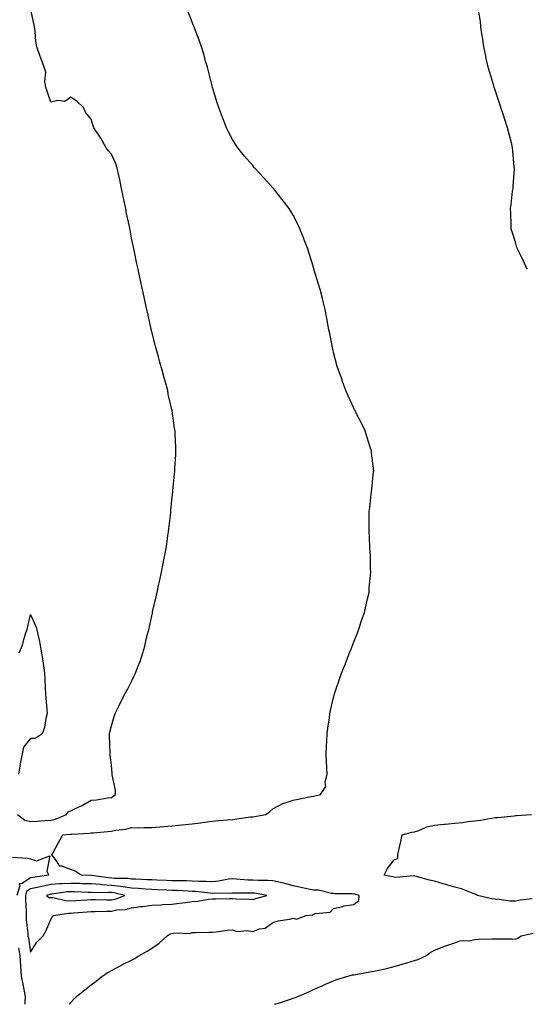
# Model space of a CAD drawing. Units: inches. Extents: x 1034483 to 1037123, y 7271498 to 7274138.
# Drawn here: x 1034893 to 1035143, y 7271498 to 7271985 of the extents above; entities that cross this region are included whole.
import ezdxf

# ---------------------------------------------------------------- set-up
doc = ezdxf.new("R2010")
doc.units = ezdxf.units.IN
doc.header["$MEASUREMENT"] = 0
doc.layers.add('Contour_10347271', color=7, linetype='Continuous', true_color=0x1e69c5)

msp = doc.modelspace()

# ---------------------------------------------------------------- linework, layer by layer
at = {"layer": 'Contour_10347271'}
for points in [[(1034891.59, 7271591.92, 3119), (1034895.3, 7271589.17, 3119), (1034898.05, 7271588.52, 3119), (1034901.27, 7271588.71, 3119), (1034905.08, 7271588.96, 3119), (1034908.05, 7271589.14, 3119), (1034910.35, 7271589.62, 3119), (1034915.84, 7271591.92, 3119), (1034916.72, 7271593.25, 3119), (1034918.05, 7271593.8, 3119), (1034921.68, 7271595.56, 3119), (1034923.58, 7271596.39, 3119), (1034928.05, 7271598.98, 3119), (1034930.76, 7271599.21, 3119), (1034936.39, 7271600.26, 3119), (1034938.05, 7271600.44, 3119), (1034938.93, 7271601.04, 3119), (1034940.04, 7271601.92, 3119), (1034940.1, 7271603.97, 3119), (1034938.42, 7271611.54, 3119), (1034938.44, 7271611.92, 3119), (1034938.44, 7271612.3, 3119), (1034938.05, 7271616.43, 3119), (1034937.54, 7271621.41, 3119), (1034937.44, 7271621.92, 3119), (1034937.41, 7271622.57, 3119), (1034937.21, 7271631.07, 3119), (1034937.13, 7271631.92, 3119), (1034937.25, 7271632.72, 3119), (1034938.05, 7271635.92, 3119), (1034939.42, 7271640.56, 3119), (1034939.96, 7271641.92, 3119), (1034941.72, 7271645.59, 3119), (1034942.54, 7271647.43, 3119), (1034944.96, 7271651.92, 3119), (1034946.06, 7271653.91, 3119), (1034948.05, 7271657.83, 3119), (1034949.42, 7271660.55, 3119), (1034950.06, 7271661.92, 3119), (1034951.23, 7271665.09, 3119), (1034952.27, 7271667.71, 3119), (1034953.71, 7271671.92, 3119), (1034954.63, 7271675.34, 3119), (1034955.53, 7271679.4, 3119), (1034956.16, 7271681.92, 3119), (1034956.53, 7271683.43, 3119), (1034958.05, 7271690.25, 3119), (1034958.34, 7271691.62, 3119), (1034958.4, 7271691.92, 3119), (1034958.5, 7271692.37, 3119), (1034960.22, 7271699.75, 3119), (1034960.67, 7271701.92, 3119), (1034961.41, 7271705.27, 3119), (1034962.03, 7271707.95, 3119), (1034962.87, 7271711.92, 3119), (1034963.77, 7271716.2, 3119), (1034964.09, 7271717.96, 3119), (1034964.89, 7271721.92, 3119), (1034965.32, 7271724.66, 3119), (1034966.08, 7271729.94, 3119), (1034966.37, 7271731.92, 3119), (1034966.53, 7271733.43, 3119), (1034967.44, 7271741.31, 3119), (1034967.5, 7271741.92, 3119), (1034967.54, 7271742.42, 3119), (1034968.05, 7271747.7, 3119), (1034968.44, 7271751.53, 3119), (1034968.48, 7271751.92, 3119), (1034968.54, 7271752.41, 3119), (1034969.32, 7271760.66, 3119), (1034969.44, 7271761.92, 3119), (1034969.53, 7271763.39, 3119), (1034969.89, 7271770.08, 3119), (1034969.98, 7271771.92, 3119), (1034969.89, 7271773.75, 3119), (1034969.71, 7271780.27, 3119), (1034969.61, 7271781.92, 3119), (1034969.38, 7271783.25, 3119), (1034968.23, 7271791.74, 3119), (1034968.19, 7271791.92, 3119), (1034968.17, 7271792.03, 3119), (1034968.05, 7271792.49, 3119), (1034966.25, 7271800.13, 3119), (1034965.94, 7271801.92, 3119), (1034965.16, 7271804.8, 3119), (1034964.2, 7271808.07, 3119), (1034963.25, 7271811.92, 3119), (1034962.07, 7271815.93, 3119), (1034961.37, 7271818.61, 3119), (1034960.43, 7271821.92, 3119), (1034959.92, 7271823.8, 3119), (1034958.05, 7271830.99, 3119), (1034957.87, 7271831.74, 3119), (1034957.84, 7271831.92, 3119), (1034957.78, 7271832.19, 3119), (1034956.06, 7271839.93, 3119), (1034955.63, 7271841.92, 3119), (1034954.96, 7271845.01, 3119), (1034954.28, 7271848.14, 3119), (1034953.46, 7271851.92, 3119), (1034952.48, 7271856.35, 3119), (1034952.19, 7271857.78, 3119), (1034951.31, 7271861.92, 3119), (1034950.69, 7271864.57, 3119), (1034949.5, 7271870.47, 3119), (1034949.18, 7271871.92, 3119), (1034948.97, 7271872.85, 3119), (1034948.05, 7271877.35, 3119), (1034947.31, 7271881.17, 3119), (1034947.17, 7271881.92, 3119), (1034946.96, 7271883.02, 3119), (1034945.63, 7271889.51, 3119), (1034945.16, 7271891.92, 3119), (1034944.42, 7271895.54, 3119), (1034943.97, 7271897.83, 3119), (1034943.13, 7271901.92, 3119), (1034942.21, 7271906.09, 3119), (1034941.74, 7271908.24, 3119), (1034940.92, 7271911.92, 3119), (1034940.22, 7271914.09, 3119), (1034938.05, 7271918.86, 3119), (1034936.7, 7271920.56, 3119), (1034935.55, 7271921.92, 3119), (1034932.89, 7271926.76, 3119), (1034932.19, 7271927.78, 3119), (1034929.42, 7271931.92, 3119), (1034929.01, 7271932.88, 3119), (1034928.05, 7271936.21, 3119), (1034925.45, 7271939.32, 3119), (1034924.2, 7271941.92, 3119), (1034921.06, 7271944.92, 3119), (1034918.05, 7271947.13, 3119), (1034914.98, 7271945, 3119), (1034911.53, 7271945.4, 3119), (1034908.05, 7271944.53, 3119), (1034906.21, 7271950.07, 3119), (1034905.67, 7271951.92, 3119), (1034905.16, 7271954.8, 3119), (1034905.59, 7271959.46, 3119), (1034904.75, 7271961.92, 3119), (1034902.93, 7271966.8, 3119), (1034902.84, 7271967.13, 3119), (1034901.23, 7271971.92, 3119), (1034900.75, 7271974.62, 3119), (1034900.39, 7271979.57, 3119), (1034900.04, 7271981.92, 3119), (1034899.61, 7271983.47, 3119), (1034898.05, 7271991.19, 3119)], [(1034917.28, 7271498, 3118), (1034918.05, 7271498.86, 3118), (1034919.5, 7271500.47, 3118), (1034920.78, 7271501.92, 3118), (1034924.89, 7271505.09, 3118), (1034928.05, 7271507.57, 3118), (1034930.49, 7271509.49, 3118), (1034933.54, 7271511.92, 3118), (1034936.25, 7271513.71, 3118), (1034938.05, 7271514.72, 3118), (1034942.76, 7271517.22, 3118), (1034943.93, 7271517.81, 3118), (1034948.05, 7271519.9, 3118), (1034949.38, 7271520.59, 3118), (1034951.68, 7271521.92, 3118), (1034955.71, 7271524.26, 3118), (1034958.05, 7271525.83, 3118), (1034961.66, 7271528.3, 3118), (1034965.65, 7271531.92, 3118), (1034967.15, 7271532.81, 3118), (1034968.05, 7271533.04, 3118), (1034969.53, 7271533.39, 3118), (1034976.98, 7271532.98, 3118), (1034978.05, 7271533.57, 3118), (1034979.65, 7271533.52, 3118), (1034986.23, 7271533.74, 3118), (1034988.05, 7271533.69, 3118), (1034989.98, 7271533.85, 3118), (1034995.34, 7271534.63, 3118), (1034998.05, 7271534.85, 3118), (1035000.2, 7271534.07, 3118), (1035005.43, 7271534.55, 3118), (1035008.05, 7271534.07, 3118), (1035011.43, 7271535.3, 3118), (1035014.26, 7271535.72, 3118), (1035018.05, 7271538.49, 3118), (1035020.59, 7271539.37, 3118), (1035026.27, 7271540.14, 3118), (1035028.05, 7271540.59, 3118), (1035029.75, 7271540.22, 3118), (1035034.48, 7271541.92, 3118), (1035037.62, 7271542.35, 3118), (1035038.05, 7271542.59, 3118), (1035039.14, 7271543.01, 3118), (1035046.39, 7271543.58, 3118), (1035048.05, 7271545.5, 3118), (1035052.56, 7271546.43, 3118), (1035053.28, 7271546.68, 3118), (1035058.05, 7271547.4, 3118), (1035060.53, 7271549.45, 3118), (1035060.67, 7271551.92, 3118), (1035058.62, 7271552.5, 3118), (1035058.05, 7271552.56, 3118), (1035057.29, 7271552.67, 3118), (1035048.83, 7271552.69, 3118), (1035048.05, 7271552.85, 3118), (1035047.09, 7271552.89, 3118), (1035040.61, 7271554.47, 3118), (1035038.05, 7271554.54, 3118), (1035034.77, 7271555.21, 3118), (1035032.01, 7271555.88, 3118), (1035028.05, 7271556.62, 3118), (1035023.87, 7271557.74, 3118), (1035021.76, 7271558.22, 3118), (1035018.05, 7271559.15, 3118), (1035015.49, 7271559.36, 3118), (1035010.71, 7271559.25, 3118), (1035008.05, 7271559.44, 3118), (1035005.65, 7271559.53, 3118), (1034999.94, 7271560.03, 3118), (1034998.05, 7271560.09, 3118), (1034996.02, 7271559.88, 3118), (1034991.08, 7271558.89, 3118), (1034988.05, 7271558.64, 3118), (1034984.96, 7271558.83, 3118), (1034981.12, 7271558.86, 3118), (1034978.05, 7271559.03, 3118), (1034975.24, 7271559.12, 3118), (1034970.88, 7271559.08, 3118), (1034968.05, 7271559.16, 3118), (1034965.39, 7271559.27, 3118), (1034960.53, 7271559.43, 3118), (1034958.05, 7271559.54, 3118), (1034955.8, 7271559.67, 3118), (1034950.1, 7271559.87, 3118), (1034948.05, 7271559.99, 3118), (1034946.35, 7271560.22, 3118), (1034939.67, 7271560.3, 3118), (1034938.05, 7271560.47, 3118), (1034936.68, 7271560.56, 3118), (1034928.17, 7271561.79, 3118), (1034927.93, 7271561.81, 3118), (1034923.19, 7271561.92, 3118), (1034920.08, 7271563.94, 3118), (1034918.05, 7271564.74, 3118), (1034913.56, 7271566.42, 3118), (1034912.54, 7271566.4, 3118), (1034910.88, 7271569.09, 3118), (1034908.6, 7271571.92, 3118), (1034909.22, 7271573.1, 3118), (1034911.9, 7271578.07, 3118), (1034914.01, 7271581.92, 3118), (1034917.8, 7271582.17, 3118), (1034918.05, 7271582.25, 3118), (1034918.44, 7271582.3, 3118), (1034927.27, 7271582.7, 3118), (1034928.05, 7271582.84, 3118), (1034929.03, 7271582.89, 3118), (1034936.37, 7271583.6, 3118), (1034938.05, 7271583.68, 3118), (1034940.28, 7271584.15, 3118), (1034945.2, 7271584.76, 3118), (1034948.05, 7271585.52, 3118), (1034951.51, 7271585.38, 3118), (1034954.36, 7271585.61, 3118), (1034958.05, 7271585.48, 3118), (1034961.98, 7271585.85, 3118), (1034963.95, 7271586.01, 3118), (1034968.05, 7271586.4, 3118), (1034972.97, 7271586.85, 3118), (1034973.11, 7271586.86, 3118), (1034978.05, 7271587.34, 3118), (1034982.17, 7271587.81, 3118), (1034984.38, 7271588.24, 3118), (1034988.05, 7271588.73, 3118), (1034991.02, 7271588.95, 3118), (1034995.49, 7271589.37, 3118), (1034998.05, 7271589.57, 3118), (1035000.18, 7271589.8, 3118), (1035006.86, 7271590.73, 3118), (1035008.05, 7271590.87, 3118), (1035008.99, 7271590.98, 3118), (1035014.59, 7271591.92, 3118), (1035016.49, 7271593.49, 3118), (1035018.05, 7271594.69, 3118), (1035022.64, 7271597.32, 3118), (1035023.66, 7271597.53, 3118), (1035028.05, 7271599.09, 3118), (1035030.47, 7271599.51, 3118), (1035036.94, 7271600.8, 3118), (1035038.05, 7271601, 3118), (1035038.77, 7271601.2, 3118), (1035041.53, 7271601.92, 3118), (1035044.14, 7271605.84, 3118), (1035043.95, 7271607.83, 3118), (1035044.96, 7271611.92, 3118), (1035044.77, 7271615.19, 3118), (1035044.53, 7271618.4, 3118), (1035044.34, 7271621.92, 3118), (1035044.51, 7271625.45, 3118), (1035044.75, 7271628.62, 3118), (1035044.91, 7271631.92, 3118), (1035045.28, 7271634.68, 3118), (1035045.96, 7271639.82, 3118), (1035046.23, 7271641.92, 3118), (1035046.57, 7271643.39, 3118), (1035048.05, 7271649.92, 3118), (1035048.44, 7271651.54, 3118), (1035048.52, 7271651.92, 3118), (1035048.77, 7271652.64, 3118), (1035051.04, 7271658.94, 3118), (1035052.03, 7271661.92, 3118), (1035053.73, 7271666.24, 3118), (1035054.61, 7271668.47, 3118), (1035055.96, 7271671.92, 3118), (1035056.53, 7271673.44, 3118), (1035058.05, 7271677.39, 3118), (1035059.34, 7271680.62, 3118), (1035059.87, 7271681.92, 3118), (1035060.84, 7271684.7, 3118), (1035061.96, 7271688.02, 3118), (1035063.36, 7271691.92, 3118), (1035064.18, 7271695.79, 3118), (1035064.92, 7271698.8, 3118), (1035065.61, 7271701.92, 3118), (1035065.75, 7271704.21, 3118), (1035066.35, 7271710.22, 3118), (1035066.47, 7271711.92, 3118), (1035066.35, 7271713.61, 3118), (1035066.31, 7271720.18, 3118), (1035066.19, 7271721.92, 3118), (1035066.04, 7271723.94, 3118), (1035065.78, 7271729.65, 3118), (1035065.61, 7271731.92, 3118), (1035065.63, 7271734.35, 3118), (1035065.71, 7271739.58, 3118), (1035065.73, 7271741.92, 3118), (1035066, 7271743.98, 3118), (1035066.68, 7271750.54, 3118), (1035066.84, 7271751.92, 3118), (1035066.98, 7271752.98, 3118), (1035067.89, 7271761.77, 3118), (1035067.91, 7271761.92, 3118), (1035067.91, 7271762.07, 3118), (1035066.9, 7271770.78, 3118), (1035066.8, 7271771.92, 3118), (1035066.23, 7271773.74, 3118), (1035064.71, 7271778.59, 3118), (1035063.66, 7271781.92, 3118), (1035061.82, 7271785.7, 3118), (1035059.28, 7271790.68, 3118), (1035058.67, 7271791.92, 3118), (1035058.46, 7271792.33, 3118), (1035058.05, 7271793.05, 3118), (1035055.34, 7271799.21, 3118), (1035054.18, 7271801.92, 3118), (1035052.48, 7271806.35, 3118), (1035051.9, 7271808.08, 3118), (1035050.49, 7271811.92, 3118), (1035049.91, 7271813.78, 3118), (1035048.05, 7271820.61, 3118), (1035047.8, 7271821.67, 3118), (1035047.76, 7271821.92, 3118), (1035047.68, 7271822.29, 3118), (1035046.16, 7271830.03, 3118), (1035045.78, 7271831.92, 3118), (1035045.26, 7271834.71, 3118), (1035044.63, 7271838.49, 3118), (1035043.93, 7271841.92, 3118), (1035042.76, 7271846.63, 3118), (1035042.52, 7271847.45, 3118), (1035041.35, 7271851.92, 3118), (1035040.61, 7271854.48, 3118), (1035038.46, 7271861.51, 3118), (1035038.34, 7271861.92, 3118), (1035038.26, 7271862.14, 3118), (1035038.05, 7271862.88, 3118), (1035035.9, 7271869.76, 3118), (1035035.28, 7271871.92, 3118), (1035033.56, 7271876.41, 3118), (1035033.28, 7271877.15, 3118), (1035031.37, 7271881.92, 3118), (1035030.34, 7271884.21, 3118), (1035028.05, 7271888.64, 3118), (1035026.84, 7271890.7, 3118), (1035026.06, 7271891.92, 3118), (1035022.62, 7271896.5, 3118), (1035018.28, 7271901.92, 3118), (1035018.19, 7271902.05, 3118), (1035018.05, 7271902.2, 3118), (1035013.4, 7271907.27, 3118), (1035009.1, 7271911.92, 3118), (1035008.62, 7271912.5, 3118), (1035008.05, 7271913.17, 3118), (1035004.01, 7271917.87, 3118), (1035000.59, 7271921.92, 3118), (1034999.61, 7271923.48, 3118), (1034998.05, 7271926.07, 3118), (1034996.08, 7271929.95, 3118), (1034995.12, 7271931.92, 3118), (1034993.25, 7271936.72, 3118), (1034993.15, 7271937.01, 3118), (1034991.21, 7271941.92, 3118), (1034990.45, 7271944.32, 3118), (1034988.13, 7271951.85, 3118), (1034988.11, 7271951.92, 3118), (1034988.09, 7271951.96, 3118), (1034988.05, 7271952.09, 3118), (1034986.1, 7271959.98, 3118), (1034985.57, 7271961.92, 3118), (1034984.57, 7271965.4, 3118), (1034983.93, 7271967.8, 3118), (1034982.68, 7271971.92, 3118), (1034981.49, 7271975.37, 3118), (1034979.59, 7271980.39, 3118), (1034979.03, 7271981.92, 3118), (1034978.73, 7271982.6, 3118), (1034978.05, 7271984.13, 3118), (1034975.92, 7271989.79, 3118)], [(1035143.85, 7271861.92, 3117), (1035142.07, 7271865.94, 3117), (1035140.02, 7271869.94, 3117), (1035139.07, 7271871.92, 3117), (1035138.85, 7271872.72, 3117), (1035138.05, 7271875.32, 3117), (1035136.53, 7271880.39, 3117), (1035136.04, 7271881.92, 3117), (1035135.96, 7271884, 3117), (1035135.76, 7271889.64, 3117), (1035135.71, 7271891.92, 3117), (1035135.96, 7271894.01, 3117), (1035136.7, 7271900.57, 3117), (1035136.88, 7271901.92, 3117), (1035136.94, 7271903.02, 3117), (1035137.54, 7271911.4, 3117), (1035137.56, 7271911.92, 3117), (1035137.52, 7271912.45, 3117), (1035136.8, 7271920.68, 3117), (1035136.7, 7271921.92, 3117), (1035136.23, 7271923.74, 3117), (1035134.96, 7271928.83, 3117), (1035134.2, 7271931.92, 3117), (1035132.68, 7271936.55, 3117), (1035132.31, 7271937.65, 3117), (1035130.9, 7271941.92, 3117), (1035130.26, 7271944.13, 3117), (1035128.05, 7271950.6, 3117), (1035127.7, 7271951.58, 3117), (1035127.56, 7271951.92, 3117), (1035127.35, 7271952.62, 3117), (1035125.47, 7271959.34, 3117), (1035124.61, 7271961.92, 3117), (1035123.67, 7271966.3, 3117), (1035123.5, 7271967.36, 3117), (1035122.41, 7271971.92, 3117), (1035121.96, 7271975.83, 3117), (1035121.49, 7271978.48, 3117), (1035121.02, 7271981.92, 3117), (1035120.75, 7271984.62, 3117), (1035119.75, 7271990.21, 3117)], [(1034892.35, 7271671.92, 3119), (1034894.1, 7271675.87, 3119), (1034894.67, 7271678.53, 3119), (1034895.75, 7271681.92, 3119), (1034896.39, 7271683.58, 3119), (1034898.05, 7271691.05, 3119), (1034900.76, 7271684.64, 3119), (1034901.53, 7271681.92, 3119), (1034902.42, 7271677.55, 3119), (1034902.68, 7271676.55, 3119), (1034903.54, 7271671.92, 3119), (1034904.14, 7271668.01, 3119), (1034904.44, 7271665.54, 3119), (1034904.96, 7271661.92, 3119), (1034905.14, 7271659.01, 3119), (1034905.22, 7271654.75, 3119), (1034905.39, 7271651.92, 3119), (1034905.67, 7271649.53, 3119), (1034906.04, 7271643.93, 3119), (1034906.25, 7271641.92, 3119), (1034905.61, 7271639.48, 3119), (1034905, 7271634.97, 3119), (1034903.87, 7271631.92, 3119), (1034900.3, 7271629.66, 3119), (1034898.05, 7271629.62, 3119), (1034894.61, 7271625.36, 3119), (1034893.85, 7271621.92, 3119), (1034892.95, 7271617.01, 3119), (1034892.93, 7271616.81, 3119), (1034892.17, 7271611.92, 3119)], [(1035146.31, 7271550.17, 3117), (1035140.41, 7271549.56, 3117), (1035138.05, 7271549.02, 3117), (1035135.26, 7271549.14, 3117), (1035130.1, 7271549.88, 3117), (1035128.05, 7271549.98, 3117), (1035126.35, 7271550.22, 3117), (1035119.3, 7271551.92, 3117), (1035118.52, 7271552.39, 3117), (1035118.05, 7271552.59, 3117), (1035117.09, 7271552.87, 3117), (1035111.37, 7271555.24, 3117), (1035108.05, 7271555.92, 3117), (1035103.5, 7271557.37, 3117), (1035102.25, 7271557.72, 3117), (1035098.05, 7271558.98, 3117), (1035095.59, 7271559.46, 3117), (1035088.48, 7271561.49, 3117), (1035088.05, 7271561.59, 3117), (1035087.72, 7271561.59, 3117), (1035079.12, 7271560.85, 3117), (1035078.05, 7271560.86, 3117), (1035077.23, 7271561.09, 3117), (1035073.05, 7271561.92, 3117), (1035074.79, 7271565.19, 3117), (1035078.05, 7271569.45, 3117), (1035079.83, 7271570.14, 3117), (1035079.89, 7271571.92, 3117), (1035080.37, 7271574.24, 3117), (1035081.35, 7271578.62, 3117), (1035082, 7271581.92, 3117), (1035086.8, 7271583.17, 3117), (1035088.05, 7271583.38, 3117), (1035090.22, 7271584.09, 3117), (1035094.16, 7271585.81, 3117), (1035098.05, 7271586.7, 3117), (1035102.78, 7271587.19, 3117), (1035103.36, 7271587.23, 3117), (1035108.05, 7271587.69, 3117), (1035111.9, 7271588.07, 3117), (1035114.57, 7271588.44, 3117), (1035118.05, 7271588.81, 3117), (1035120.73, 7271589.24, 3117), (1035126.25, 7271590.11, 3117), (1035128.05, 7271590.41, 3117), (1035129.42, 7271590.55, 3117), (1035137.46, 7271591.34, 3117), (1035138.05, 7271591.4, 3117), (1035138.54, 7271591.42, 3117), (1035146, 7271591.92, 3117)], [(1034889.14, 7271570.83, 3118), (1034896.53, 7271570.41, 3118), (1034898.05, 7271570.06, 3118), (1034900.96, 7271569, 3118), (1034907.6, 7271571.47, 3118), (1034906.06, 7271563.91, 3118), (1034907.07, 7271561.92, 3118), (1034899.18, 7271560.78, 3118), (1034898.05, 7271560.53, 3118), (1034893.95, 7271557.82, 3118), (1034892.41, 7271557.56, 3118), (1034892.7, 7271556.57, 3118), (1034891.21, 7271551.92, 3118)], [(1035018.89, 7271498, 3117), (1035021.25, 7271498.73, 3117), (1035026.7, 7271500.57, 3117), (1035028.05, 7271501, 3117), (1035028.73, 7271501.24, 3117), (1035030.35, 7271501.92, 3117), (1035035.8, 7271504.18, 3117), (1035038.05, 7271505.25, 3117), (1035042.66, 7271507.32, 3117), (1035044.05, 7271507.91, 3117), (1035048.05, 7271509.65, 3117), (1035049.63, 7271510.34, 3117), (1035055.06, 7271511.92, 3117), (1035057.46, 7271512.51, 3117), (1035058.05, 7271512.55, 3117), (1035058.83, 7271512.69, 3117), (1035065.94, 7271514.02, 3117), (1035068.05, 7271514.39, 3117), (1035071.25, 7271515.12, 3117), (1035074.28, 7271515.69, 3117), (1035078.05, 7271516.65, 3117), (1035082.07, 7271517.89, 3117), (1035084.83, 7271518.7, 3117), (1035088.05, 7271519.66, 3117), (1035089.71, 7271520.26, 3117), (1035093.67, 7271521.92, 3117), (1035096.23, 7271523.75, 3117), (1035098.05, 7271524.75, 3117), (1035102.7, 7271526.56, 3117), (1035103.21, 7271526.77, 3117), (1035108.05, 7271528.5, 3117), (1035110.61, 7271529.37, 3117), (1035115.67, 7271529.54, 3117), (1035118.05, 7271530.05, 3117), (1035119.73, 7271530.24, 3117), (1035126.47, 7271530.34, 3117), (1035128.05, 7271530.49, 3117), (1035129.5, 7271530.48, 3117), (1035136.47, 7271530.34, 3117), (1035138.05, 7271530.33, 3117), (1035139.24, 7271530.73, 3117), (1035140.86, 7271531.92, 3117), (1035146.8, 7271533.17, 3117)], [(1034892.01, 7271525.88, 3118), (1034892.72, 7271521.92, 3118), (1034893.03, 7271516.93, 3118), (1034893.03, 7271516.91, 3118), (1034893.4, 7271511.92, 3118), (1034894.16, 7271508.03, 3118), (1034894.69, 7271505.28, 3118), (1034895.35, 7271501.92, 3118), (1034895.18, 7271499.04, 3118), (1034895.19, 7271498, 3118)]]:
    msp.add_polyline3d(points, dxfattribs=at)
for points in [[(1034898.05, 7271523.76, 3119), (1034901.21, 7271528.76, 3119), (1034904.36, 7271531.92, 3119), (1034905.69, 7271534.28, 3119), (1034908.05, 7271539.92, 3119), (1034908.83, 7271541.13, 3119), (1034909.42, 7271541.92, 3119), (1034916.78, 7271543.19, 3119), (1034918.05, 7271543.16, 3119), (1034919.38, 7271543.26, 3119), (1034926.16, 7271543.81, 3119), (1034928.05, 7271543.95, 3119), (1034930.08, 7271543.95, 3119), (1034935.78, 7271544.18, 3119), (1034938.05, 7271544.19, 3119), (1034940.84, 7271544.71, 3119), (1034945, 7271544.96, 3119), (1034948.05, 7271545.75, 3119), (1034952.46, 7271546.34, 3119), (1034953.5, 7271546.47, 3119), (1034958.05, 7271547.09, 3119), (1034962.66, 7271547.3, 3119), (1034963.5, 7271547.38, 3119), (1034968.05, 7271547.61, 3119), (1034971.86, 7271548.12, 3119), (1034974.53, 7271548.41, 3119), (1034978.05, 7271548.86, 3119), (1034980.88, 7271549.08, 3119), (1034986.16, 7271550.03, 3119), (1034988.05, 7271550.2, 3119), (1034989.75, 7271550.22, 3119), (1034996.49, 7271550.35, 3119), (1034998.05, 7271550.37, 3119), (1034999.75, 7271550.21, 3119), (1035006.25, 7271550.11, 3119), (1035008.05, 7271549.92, 3119), (1035009.59, 7271550.37, 3119), (1035014.98, 7271551.92, 3119), (1035009.09, 7271552.95, 3119), (1035008.05, 7271553.01, 3119), (1035006.92, 7271553.06, 3119), (1034999.12, 7271552.98, 3119), (1034998.05, 7271553.03, 3119), (1034997.05, 7271552.93, 3119), (1034989.14, 7271553.02, 3119), (1034988.05, 7271552.93, 3119), (1034986.98, 7271552.99, 3119), (1034979.91, 7271553.79, 3119), (1034978.05, 7271553.88, 3119), (1034976.02, 7271553.95, 3119), (1034970.45, 7271554.31, 3119), (1034968.05, 7271554.38, 3119), (1034965.47, 7271554.49, 3119), (1034960.86, 7271554.72, 3119), (1034958.05, 7271554.84, 3119), (1034954.94, 7271555.03, 3119), (1034951.45, 7271555.32, 3119), (1034948.05, 7271555.51, 3119), (1034943.89, 7271556.09, 3119), (1034942.54, 7271556.4, 3119), (1034938.05, 7271556.89, 3119), (1034933.3, 7271557.17, 3119), (1034932.72, 7271557.25, 3119), (1034928.05, 7271557.57, 3119), (1034923.83, 7271557.71, 3119), (1034922.23, 7271557.74, 3119), (1034918.05, 7271557.88, 3119), (1034913.71, 7271557.58, 3119), (1034912.39, 7271557.58, 3119), (1034908.05, 7271557.25, 3119), (1034903.58, 7271556.39, 3119), (1034902.15, 7271556.02, 3119), (1034898.05, 7271555.14, 3119), (1034896.12, 7271553.85, 3119), (1034895.49, 7271551.92, 3119), (1034895.53, 7271549.4, 3119), (1034895.88, 7271544.08, 3119), (1034895.92, 7271541.92, 3119), (1034895.94, 7271539.81, 3119), (1034896.74, 7271533.24, 3119), (1034896.74, 7271531.92, 3119), (1034896.96, 7271530.83, 3119)], [(1034938.05, 7271549.75, 3120), (1034939.87, 7271550.1, 3120), (1034944.69, 7271551.92, 3120), (1034939.3, 7271553.17, 3120), (1034938.05, 7271553.32, 3120), (1034936.57, 7271553.39, 3120), (1034929.38, 7271553.25, 3120), (1034928.05, 7271553.34, 3120), (1034926.59, 7271553.38, 3120), (1034919.79, 7271553.66, 3120), (1034918.05, 7271553.71, 3120), (1034916.37, 7271553.6, 3120), (1034908.64, 7271552.5, 3120), (1034908.05, 7271552.45, 3120), (1034907.6, 7271552.37, 3120), (1034905.9, 7271551.92, 3120), (1034907.07, 7271550.93, 3120), (1034908.05, 7271550.89, 3120), (1034909.12, 7271550.85, 3120), (1034915.47, 7271549.35, 3120), (1034918.05, 7271549.28, 3120), (1034920.51, 7271549.46, 3120), (1034925.9, 7271549.77, 3120), (1034928.05, 7271549.92, 3120), (1034930.04, 7271549.93, 3120), (1034935.88, 7271549.75, 3120)]]:
    msp.add_polyline3d(points, close=True, dxfattribs=at)

doc.saveas('drawing.dxf')
